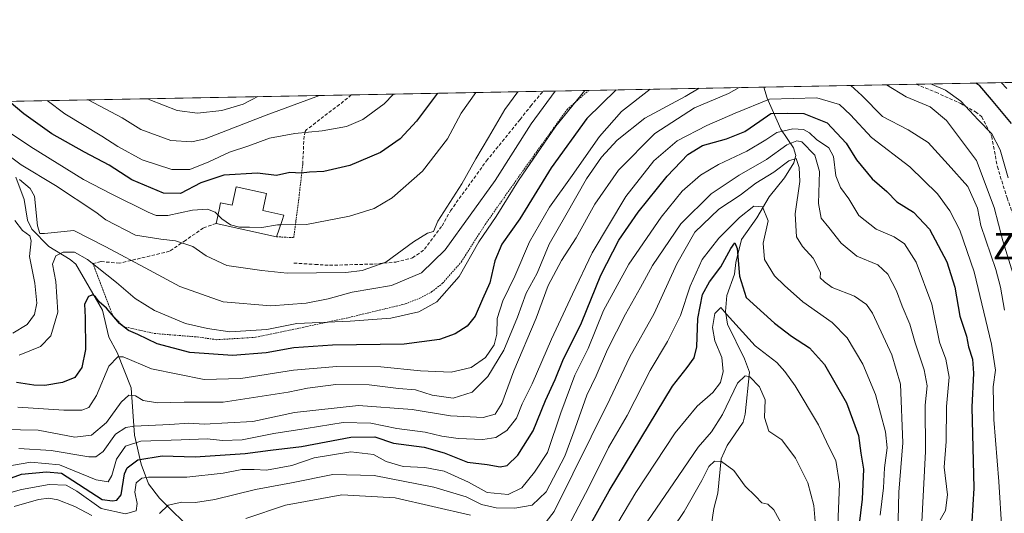
# Model space of a CAD drawing. Units: metres. Extents: x 626883 to 630311, y 4785139 to 4787517.
# Drawn here: x 628971 to 629267, y 4787368 to 4787517 of the extents above; entities that cross this region are included whole.
import ezdxf
from ezdxf.enums import TextEntityAlignment as Align

# ---------------------------------------------------------------- set-up
doc = ezdxf.new("R2010")
doc.units = ezdxf.units.M
doc.header["$MEASUREMENT"] = 0
doc.linetypes.add('TRAZOS', pattern=[0.75, 0.5, -0.25])
doc.linetypes.add('TRAZOSX2', pattern=[1.5, 1, -0.5])
for name, color, linetype, lineweight in [('Alambrada', 19, 'TRAZOS', 0), ('Comarca CxS', 133, 'Continuous', 0), ('Comunidad Autónoma CxS', 142, 'Continuous', 0), ('Corriente natural lineal', 142, 'Continuous', 13), ('Curva de nivel maestra', 36, 'Continuous', 30), ('Curva de nivel normal', 36, 'Continuous', 0), ('Edificación', 1, 'Continuous', 13), ('Edificación Cxs', 1, 'Continuous', 13), ('Espacio natural protegido CxS', 2, 'Continuous', 0), ('Municipio CxS', 142, 'Continuous', 0), ('Muro lineal', 1, 'TRAZOSX2', 13), ('Pastizal CxS', 92, 'Continuous', 0), ('Provincia CxS', 1, 'Continuous', 0), ('Senda', 19, 'TRAZOSX2', 0), ('Texto cartográfico', 19, 'Continuous', 0)]:
    doc.layers.add(name, color=color, linetype=linetype, lineweight=lineweight)
doc.styles.add('Arial', font='txt', dxfattribs={"height": 0.2})

# ---------------------------------------------------------------- blocks, each defined once
blk = doc.blocks.new('*U158')
at = {"layer": 'Pastizal CxS', "color": 92, "linetype": 'Continuous', "lineweight": 0}
blk.add_polyline3d([(628474.37, 4787482.9, 695.01), (629853.49, 4787508.97, 365.25)], dxfattribs=at)
blk = doc.blocks.new('*U161')
at = {"layer": 'Curva de nivel normal', "color": 36, "linetype": 'Continuous', "lineweight": 0}
for points in [[(629266.75, 4787429.42, 535), (629265.57, 4787436.41, 535), (629264.12, 4787441.65, 535), (629259.68, 4787454.96, 535), (629258.6, 4787460.1, 535), (629255.71, 4787466.67, 535), (629249.86, 4787473.29, 535), (629243.86, 4787479.84, 535), (629237.83, 4787483.66, 535), (629230.13, 4787487.67, 535), (629223.94, 4787493.96, 535), (629220.59, 4787497.01, 535)], [(629187.11, 4787496.37, 535), (629183.88, 4787494.54, 535), (629173.7, 4787490.32, 535), (629161.77, 4787482.61, 535), (629150.82, 4787471.51, 535), (629143.77, 4787461.35, 535), (629138.08, 4787451.2, 535), (629133.68, 4787444.36, 535), (629129.72, 4787436.92, 535), (629126.15, 4787427.06, 535), (629119.4, 4787411.22, 535), (629115.85, 4787401.38, 535), (629113.76, 4787398.19, 535), (629110.19, 4787397.23, 535), (629100.37, 4787397.7, 535), (629088.83, 4787399.6, 535), (629072.76, 4787400.85, 535), (629053.5, 4787398.73, 535), (629041.05, 4787396.03, 535), (629033.51, 4787395.57, 535), (629026.44, 4787395.24, 535), (629021.77, 4787395.51, 535), (629016.09, 4787395.08, 535), (629005.43, 4787394.61, 535), (629002.93, 4787394.17, 535), (628999.77, 4787392.18, 535), (628996.1, 4787386.99, 535), (628993.86, 4787385.34, 535), (628991.77, 4787385.34, 535), (628980.44, 4787387.25, 535), (628970.78, 4787387.89, 535)]]:
    blk.add_polyline3d(points, dxfattribs=at)
blk = doc.blocks.new('*U165')
at = {"layer": 'Curva de nivel normal', "color": 36, "linetype": 'Continuous', "lineweight": 0}
blk.add_polyline3d([(629049.36, 4787455.11, 570), (629057.1, 4787455.24, 570), (629070.09, 4787457.73, 570), (629077.43, 4787460, 570), (629082.88, 4787463.25, 570), (629091.99, 4787471.24, 570), (629099.51, 4787480.96, 570), (629103.6, 4787488.65, 570), (629108.02, 4787494.88, 570)], dxfattribs=at)
blk = doc.blocks.new('*U168')
at = {"layer": 'Curva de nivel normal', "color": 36, "linetype": 'Continuous', "lineweight": 0}
for points in [[(628968.91, 4787422.55, 560), (628973.29, 4787425.18, 560), (628975.48, 4787428.18, 560), (628976.18, 4787431.52, 560), (628975.53, 4787437.53, 560), (628973.92, 4787445.57, 560), (628974.47, 4787450.32, 560), (628974.1, 4787451.78, 560), (628971.85, 4787453.36, 560), (628969.6, 4787456.44, 560)], [(628971, 4787468.72, 560), (628974.14, 4787466.04, 560), (628975.44, 4787463.7, 560), (628976.32, 4787454.77, 560), (628977.02, 4787452.48, 560), (628978.43, 4787452.54, 560), (628987.23, 4787453.41, 560), (628996.92, 4787448.45, 560), (629010.01, 4787441.53, 560), (629019.09, 4787436.61, 560), (629032.1, 4787431.96, 560), (629046.45, 4787430.73, 560), (629057.01, 4787431.52, 560), (629063.69, 4787432.89, 560), (629070.83, 4787434.84, 560), (629082.69, 4787436.84, 560), (629091.64, 4787440.64, 560), (629098.83, 4787447.62, 560), (629113.76, 4787468.46, 560), (629124.58, 4787485.47, 560), (629131.78, 4787495.33, 560)]]:
    blk.add_polyline3d(points, dxfattribs=at)
blk = doc.blocks.new('*U170')
at = {"layer": 'Curva de nivel normal', "color": 36, "linetype": 'Continuous', "lineweight": 0}
blk.add_polyline3d([(629061.02, 4787493.99, 585), (629045.03, 4787488.04, 585), (629026.67, 4787480.99, 585), (629022.75, 4787480.03, 585), (629016.35, 4787480.49, 585), (629007.42, 4787483.72, 585), (629001.77, 4787487.25, 585), (628991.62, 4787492.68, 585)], dxfattribs=at)
blk = doc.blocks.new('*U172')
at = {"layer": 'Curva de nivel normal', "color": 36, "linetype": 'Continuous', "lineweight": 0}
blk.add_polyline3d([(628965.66, 4787382.29, 530), (628974.39, 4787383.76, 530), (628983, 4787382.94, 530), (628993.96, 4787378.47, 530), (628997.62, 4787377.82, 530), (628998.64, 4787379.78, 530), (629000.1, 4787384.72, 530), (629002.77, 4787388.56, 530), (629007.44, 4787390.11, 530), (629019.55, 4787390.44, 530), (629027.32, 4787390.8, 530), (629031.94, 4787390.25, 530), (629037.78, 4787390.45, 530), (629047.38, 4787392.4, 530), (629057.08, 4787393.91, 530), (629068.17, 4787395.72, 530), (629076.5, 4787395.49, 530), (629084.23, 4787393.87, 530), (629092.76, 4787392.78, 530), (629097.76, 4787391.58, 530), (629102.68, 4787390.9, 530), (629110.12, 4787390.62, 530), (629114.05, 4787391.22, 530), (629117.34, 4787393.3, 530), (629120.16, 4787397.02, 530), (629121.95, 4787401.27, 530), (629124.88, 4787407.34, 530), (629130.69, 4787420.71, 530), (629137.02, 4787434.29, 530), (629142.92, 4787446.7, 530), (629153.05, 4787463.6, 530), (629161.42, 4787474.32, 530), (629168.42, 4787480.32, 530), (629177.41, 4787484.96, 530), (629185.9, 4787488.64, 530), (629196.15, 4787492.9, 530), (629210.38, 4787493.3, 530), (629217.23, 4787491.28, 530), (629220.56, 4787488.22, 530), (629226.85, 4787481.37, 530), (629238.3, 4787472.58, 530), (629246.64, 4787464.44, 530), (629250.3, 4787459.36, 530), (629253.33, 4787453.55, 530), (629257.65, 4787440.96, 530), (629262.9, 4787419.22, 530), (629264.1, 4787411.42, 530), (629263.4, 4787406.39, 530), (629263.53, 4787396.64, 530), (629265.1, 4787377.97, 530), (629265.96, 4787363.3, 530)], dxfattribs=at)
blk = doc.blocks.new('*U175')
at = {"layer": 'Curva de nivel normal', "color": 36, "linetype": 'Continuous', "lineweight": 0}
blk.add_polyline3d([(628967.45, 4787476.14, 565), (628971.45, 4787473.11, 565), (628981.78, 4787466.98, 565), (628993.86, 4787458.96, 565), (628996.9, 4787456.61, 565), (629005.78, 4787452.02, 565), (629013.4, 4787450.8, 565), (629017.78, 4787450.3, 565), (629023.04, 4787448.56, 565), (629026.99, 4787445.78, 565), (629033.25, 4787442.92, 565), (629043.77, 4787441.37, 565), (629051.34, 4787440.59, 565), (629068.94, 4787440.83, 565), (629073.82, 4787441.41, 565), (629080.96, 4787443.86, 565), (629089.24, 4787449.96, 565), (629093.5, 4787452.63, 565), (629095.24, 4787453.1, 565), (629096.54, 4787456.17, 565), (629103.81, 4787467.42, 565), (629107.99, 4787474.94, 565), (629111.76, 4787481.36, 565), (629116.75, 4787489.8, 565), (629120.57, 4787495.11, 565)], dxfattribs=at)
blk = doc.blocks.new('*U182')
at = {"layer": 'Curva de nivel normal', "color": 36, "linetype": 'Continuous', "lineweight": 0}
blk.add_polyline3d([(629083.3, 4787494.41, 580), (629080.5, 4787491.52, 580), (629074.09, 4787486.77, 580), (629069.13, 4787484.7, 580), (629061.86, 4787483.34, 580), (629053.67, 4787482.6, 580), (629046.07, 4787481.15, 580), (629039.84, 4787478.88, 580), (629034.04, 4787476.98, 580), (629027.84, 4787474.01, 580), (629022.1, 4787471.78, 580), (629016.69, 4787471.71, 580), (629007.78, 4787474.65, 580), (629000.47, 4787478.65, 580), (628995.72, 4787481.74, 580), (628984.6, 4787488.5, 580), (628979.24, 4787492.44, 580)], dxfattribs=at)
blk = doc.blocks.new('*U192')
at = {"layer": 'Curva de nivel normal', "color": 36, "linetype": 'Continuous', "lineweight": 0}
blk.add_polyline3d([(628957.7, 4787492.03, 570), (628958.34, 4787488.51, 570), (628959.05, 4787486.64, 570), (628959.99, 4787486.21, 570), (628964.96, 4787484.99, 570), (628967.97, 4787482.85, 570), (628974.34, 4787478.51, 570), (628990.22, 4787468.74, 570), (628998.49, 4787464.45, 570), (629009.64, 4787458.9, 570), (629012.03, 4787457.96, 570), (629015.47, 4787457.93, 570), (629022.86, 4787459.54, 570), (629027.44, 4787459.78, 570), (629029.74, 4787458.88, 570), (629030.54, 4787458.08, 570)], dxfattribs=at)
blk = doc.blocks.new('*U203')
at = {"layer": 'Curva de nivel normal', "color": 36, "linetype": 'Continuous', "lineweight": 0}
for points in [[(629265.74, 4787497.86, 555), (629267.41, 4787496.14, 555)], [(628970.82, 4787415.94, 555), (628977.21, 4787418.5, 555), (628980.36, 4787421.76, 555), (628982.42, 4787428.84, 555), (628981.88, 4787438.06, 555), (628980.9, 4787443.24, 555), (628981.88, 4787445.75, 555), (628984.11, 4787446.92, 555), (628987.45, 4787446.9, 555), (628991.37, 4787444.73, 555), (629000.1, 4787437.77, 555), (629005.65, 4787432.92, 555), (629011.53, 4787429.39, 555), (629020.78, 4787425.49, 555), (629027.41, 4787423.97, 555), (629034.1, 4787422.98, 555), (629045.19, 4787423.66, 555), (629054.27, 4787425.47, 555), (629070.26, 4787426.13, 555), (629082.51, 4787427.09, 555), (629090.87, 4787428.94, 555), (629096.3, 4787431.96, 555), (629103, 4787439.63, 555), (629108.88, 4787449.96, 555), (629114.06, 4787457.65, 555), (629120.78, 4787468.42, 555), (629131.97, 4787484.76, 555), (629140.77, 4787495.5, 555)]]:
    blk.add_polyline3d(points, dxfattribs=at)
blk = doc.blocks.new('*U217')
at = {"layer": 'Curva de nivel normal', "color": 36, "linetype": 'Continuous', "lineweight": 0}
for points in [[(629244.65, 4787497.46, 545), (629245.03, 4787497.25, 545), (629249.01, 4787495.59, 545), (629253.68, 4787492.33, 545), (629258.81, 4787486.72, 545), (629262.91, 4787482.46, 545), (629265.45, 4787477.68, 545), (629267.87, 4787469.28, 545)], [(628970.44, 4787400.29, 545), (628984.24, 4787399.43, 545), (628989.67, 4787399.36, 545), (628991.82, 4787400.23, 545), (628994.1, 4787403.79, 545), (628997.74, 4787412.61, 545), (629000.46, 4787415.47, 545), (629002.08, 4787415.47, 545), (629010.62, 4787411.81, 545), (629026.44, 4787408.64, 545), (629037.39, 4787408.92, 545), (629053.25, 4787411.4, 545), (629066.24, 4787412.51, 545), (629079.43, 4787412.43, 545), (629091.34, 4787411.21, 545), (629100.57, 4787410.78, 545), (629106.58, 4787412.2, 545), (629110.94, 4787415.19, 545), (629113.48, 4787419.01, 545), (629114.34, 4787422.23, 545), (629114.4, 4787426.92, 545), (629116.13, 4787432.3, 545), (629119.75, 4787439.72, 545), (629124.15, 4787449.96, 545), (629130.11, 4787460.46, 545), (629136.88, 4787469.96, 545), (629145.11, 4787481.64, 545), (629151.78, 4787489.14, 545), (629160.36, 4787495.87, 545)]]:
    blk.add_polyline3d(points, dxfattribs=at)
blk = doc.blocks.new('*U226')
at = {"layer": 'Curva de nivel normal', "color": 36, "linetype": 'Continuous', "lineweight": 0}
for points in [[(629231.37, 4787497.21, 540), (629237.23, 4787493.58, 540), (629244.42, 4787490.55, 540), (629249.3, 4787486.52, 540), (629258.38, 4787474.44, 540), (629263.69, 4787460.28, 540), (629266.24, 4787450.35, 540), (629269.38, 4787440.31, 540)], [(628965.97, 4787393.64, 540), (628976.56, 4787393.37, 540), (628987.57, 4787391.25, 540), (628992.59, 4787391.9, 540), (628997.1, 4787395.72, 540), (629001.46, 4787401.84, 540), (629003.8, 4787403.95, 540), (629005.77, 4787403.69, 540), (629008.1, 4787402.35, 540), (629012.44, 4787401.58, 540), (629020.44, 4787401.81, 540), (629032.1, 4787401.82, 540), (629051.61, 4787404.78, 540), (629057.46, 4787406, 540), (629065.98, 4787407.1, 540), (629075.97, 4787407.01, 540), (629084.81, 4787405.96, 540), (629089.9, 4787405.5, 540), (629094.9, 4787403.92, 540), (629101.14, 4787403.01, 540), (629106.92, 4787404.86, 540), (629111.56, 4787409.55, 540), (629116.43, 4787417.48, 540), (629120.46, 4787427.36, 540), (629123.06, 4787434.6, 540), (629126.43, 4787440.62, 540), (629130.03, 4787449.34, 540), (629135.04, 4787457.99, 540), (629141.24, 4787468.94, 540), (629145.75, 4787475.47, 540), (629150.42, 4787480.55, 540), (629158.75, 4787487.15, 540), (629170.86, 4787493.68, 540), (629175.1, 4787496.15, 540)]]:
    blk.add_polyline3d(points, dxfattribs=at)
blk = doc.blocks.new('*U228')
at = {"layer": 'Curva de nivel normal', "color": 36, "linetype": 'Continuous', "lineweight": 0}
blk.add_polyline3d([(629160.61, 4787354.22, 485), (629170.58, 4787368.96, 485), (629175.9, 4787378.22, 485), (629177.96, 4787382.52, 485), (629179.69, 4787384.11, 485), (629181.78, 4787384.02, 485), (629185.5, 4787381.22, 485), (629188.84, 4787376.53, 485), (629191.96, 4787373.55, 485), (629193.84, 4787371.55, 485), (629195.64, 4787371.12, 485), (629197.49, 4787369.44, 485), (629200.22, 4787364.52, 485)], dxfattribs=at)
blk = doc.blocks.new('*U231')
at = {"layer": 'Curva de nivel normal', "color": 36, "linetype": 'Continuous', "lineweight": 0}
for points in [[(629234.76, 4787362.28, 510), (629235, 4787374.8, 510), (629236.2, 4787389.54, 510), (629235.57, 4787407.24, 510), (629232.88, 4787416.07, 510), (629227.09, 4787428.54, 510), (629225.33, 4787431.14, 510), (629221.67, 4787433.68, 510), (629215.04, 4787436.31, 510), (629212.67, 4787437.96, 510), (629211.4, 4787439.14, 510), (629211.46, 4787440.79, 510), (629209.33, 4787445.12, 510), (629206.09, 4787448.63, 510), (629204.3, 4787451.46, 510), (629203.85, 4787458.39, 510), (629205.3, 4787468.13, 510), (629205.11, 4787472.33, 510), (629204.16, 4787475.09, 510), (629201.96, 4787474.32, 510), (629197.52, 4787470.93, 510), (629192.07, 4787467.6, 510), (629187.33, 4787464.05, 510), (629181, 4787459.83, 510), (629173.77, 4787452.88, 510), (629168.32, 4787443.41, 510), (629161.58, 4787428.5, 510), (629154.22, 4787415.4, 510), (629148.19, 4787402.72, 510), (629131.52, 4787368.9, 510), (629127.46, 4787363.62, 510)], [(629106.44, 4787367.84, 510), (629083.77, 4787373.06, 510), (629067.77, 4787373.91, 510), (629050.8, 4787370.88, 510), (629038.9, 4787366.8, 510)]]:
    blk.add_polyline3d(points, dxfattribs=at)
blk = doc.blocks.new('*U239')
at = {"layer": 'Curva de nivel normal', "color": 36, "linetype": 'Continuous', "lineweight": 0}
blk.add_polyline3d([(629042.57, 4787493.64, 590), (629038.17, 4787491.41, 590), (629031.72, 4787489.5, 590), (629024.41, 4787488.66, 590), (629018.35, 4787489.49, 590), (629010.1, 4787492.71, 590), (629009.49, 4787493.01, 590)], dxfattribs=at)
blk = doc.blocks.new('*U240')
at = {"layer": 'Curva de nivel normal', "color": 36, "linetype": 'Continuous', "lineweight": 0}
blk.add_polyline3d([(629229.44, 4787367.88, 505), (629230.41, 4787376.08, 505), (629230.71, 4787382.1, 505), (629231.56, 4787388.06, 505), (629231.05, 4787392.93, 505), (629228, 4787404.1, 505), (629224.18, 4787413.21, 505), (629219.48, 4787421.12, 505), (629214.98, 4787425.73, 505), (629206.19, 4787431.96, 505), (629200.67, 4787436.89, 505), (629197.67, 4787439.81, 505), (629194.73, 4787444.65, 505), (629194.3, 4787449.63, 505), (629195.8, 4787456.33, 505), (629194.07, 4787460.51, 505), (629191.45, 4787460.74, 505), (629187.22, 4787457.35, 505), (629181.01, 4787451.13, 505), (629175.96, 4787444.65, 505), (629172.34, 4787436.72, 505), (629169.48, 4787427.82, 505), (629165.6, 4787420.08, 505), (629160.37, 4787411.34, 505), (629153.44, 4787397.79, 505), (629147.82, 4787388.18, 505), (629141.89, 4787376.21, 505), (629134.86, 4787362.77, 505)], dxfattribs=at)
blk = doc.blocks.new('*U256')
at = {"layer": 'Curva de nivel normal', "color": 36, "linetype": 'Continuous', "lineweight": 0}
blk.add_polyline3d([(628958.75, 4787371.94, 520), (628971.51, 4787375.57, 520), (628979.86, 4787377.05, 520), (628984.99, 4787376.84, 520), (628988.22, 4787375.08, 520), (628995.46, 4787369.82, 520), (629002.83, 4787368.22, 520), (629006, 4787369.13, 520), (629006.31, 4787371.3, 520), (629005.56, 4787374.74, 520), (629006.02, 4787377.55, 520), (629007.69, 4787378.95, 520), (629009.73, 4787379.3, 520), (629021.21, 4787379.22, 520), (629032.12, 4787380.46, 520), (629037.7, 4787381.58, 520), (629041.44, 4787381.56, 520), (629045.1, 4787381.32, 520), (629052.76, 4787382.79, 520), (629059.43, 4787385.04, 520), (629070.43, 4787386.83, 520), (629077.25, 4787386.09, 520), (629081.05, 4787384.02, 520), (629086.15, 4787382.5, 520), (629092.68, 4787382.2, 520), (629098.46, 4787381.09, 520), (629105.82, 4787377.8, 520), (629111.41, 4787374.62, 520), (629117.72, 4787374.02, 520), (629121.83, 4787376.08, 520), (629125.6, 4787380.72, 520), (629129.52, 4787386.64, 520), (629133.56, 4787398.62, 520), (629137.71, 4787409.9, 520), (629141.76, 4787417.97, 520), (629146.33, 4787429.39, 520), (629153.91, 4787443.32, 520), (629163.66, 4787457.38, 520), (629169.92, 4787465.23, 520), (629175.42, 4787470.07, 520), (629180.82, 4787473.25, 520), (629189.35, 4787477.24, 520), (629195.07, 4787480.71, 520), (629198.39, 4787482.9, 520), (629203.22, 4787483.98, 520), (629206.41, 4787483.76, 520), (629208.19, 4787482.76, 520), (629210.32, 4787480.77, 520), (629214.05, 4787478.26, 520), (629215.45, 4787475.62, 520), (629216.13, 4787469.83, 520), (629217.51, 4787466.36, 520), (629220.02, 4787462.91, 520), (629223.02, 4787457.9, 520), (629228.22, 4787453.78, 520), (629233.64, 4787451.52, 520), (629236.71, 4787449.38, 520), (629240.2, 4787443.88, 520), (629244.94, 4787431.29, 520), (629247.24, 4787419.89, 520), (629249.13, 4787414.7, 520), (629250.19, 4787409.31, 520), (629249.34, 4787400.47, 520), (629249.28, 4787389.96, 520), (629248.62, 4787382.3, 520), (629249.67, 4787373.97, 520), (629249.04, 4787369.24, 520), (629247.47, 4787366.47, 520)], dxfattribs=at)
blk = doc.blocks.new('*U264')
at = {"layer": 'Curva de nivel maestra', "color": 36, "linetype": 'Continuous', "lineweight": 30}
blk.add_polyline3d([(629096.46, 4787494.66, 575), (629090.15, 4787486.29, 575), (629085.3, 4787480.95, 575), (629079.39, 4787476.87, 575), (629070.17, 4787472.95, 575), (629062.39, 4787471.19, 575), (629058.08, 4787470.92, 575), (629055.5, 4787470.63, 575), (629052.13, 4787470.88, 575), (629048.1, 4787469.97, 575), (629042.38, 4787470.6, 575), (629032.28, 4787470, 575), (629025.45, 4787467.74, 575), (629019.32, 4787464.52, 575), (629014.2, 4787464.66, 575), (629004.65, 4787468.65, 575), (628997.89, 4787473.07, 575), (628990.49, 4787477, 575), (628980.65, 4787482.49, 575), (628972.27, 4787488.44, 575), (628967.87, 4787492.23, 575)], dxfattribs=at)
blk = doc.blocks.new('*U266')
at = {"layer": 'Curva de nivel maestra', "color": 36, "linetype": 'Continuous', "lineweight": 30}
blk.add_polyline3d([(628964.38, 4787377.6, 525), (628971.54, 4787380.16, 525), (628979.05, 4787380.9, 525), (628983.57, 4787380.43, 525), (628995.77, 4787372.59, 525), (628998.91, 4787372.14, 525), (629000.2, 4787372.38, 525), (629001.48, 4787373.96, 525), (629002.46, 4787380.31, 525), (629003.32, 4787382.1, 525), (629006.45, 4787384.5, 525), (629013.78, 4787385.66, 525), (629023.69, 4787385.37, 525), (629038.77, 4787386.38, 525), (629046.35, 4787387.36, 525), (629055.6, 4787388.48, 525), (629070.45, 4787391.28, 525), (629077.65, 4787391.42, 525), (629083.29, 4787389.53, 525), (629092.49, 4787388.26, 525), (629098.48, 4787386.58, 525), (629105.48, 4787383.75, 525), (629111.44, 4787383.1, 525), (629115.32, 4787382.4, 525), (629117.43, 4787382.76, 525), (629120.62, 4787385.84, 525), (629125.24, 4787393.17, 525), (629128.95, 4787402.27, 525), (629131.82, 4787408.64, 525), (629134.1, 4787414.3, 525), (629139.75, 4787425.63, 525), (629145.52, 4787439.96, 525), (629150.91, 4787450.46, 525), (629156.72, 4787458.96, 525), (629165.5, 4787469.79, 525), (629171.63, 4787476.28, 525), (629176.04, 4787478.95, 525), (629183.23, 4787480.95, 525), (629188.74, 4787483.18, 525), (629193.27, 4787486.24, 525), (629196.55, 4787488.57, 525), (629201.46, 4787488.65, 525), (629206.48, 4787488.55, 525), (629213.46, 4787485.8, 525), (629219.21, 4787479.71, 525), (629222.34, 4787474.61, 525), (629227.06, 4787468.96, 525), (629231.46, 4787465.17, 525), (629234.44, 4787462.01, 525), (629239.43, 4787458.93, 525), (629244.25, 4787453.77, 525), (629249.43, 4787444.02, 525), (629251.81, 4787436.41, 525), (629253.34, 4787427.67, 525), (629255.31, 4787421.64, 525), (629255.91, 4787418.48, 525), (629257.18, 4787414.74, 525), (629257.41, 4787410.51, 525), (629256.99, 4787400.32, 525), (629257.52, 4787375.96, 525), (629256.93, 4787365.95, 525)], dxfattribs=at)
blk = doc.blocks.new('*U270')
at = {"layer": 'Curva de nivel maestra', "color": 36, "linetype": 'Continuous', "lineweight": 30}
for points in [[(629268.9, 4787485.61, 550), (629262.9, 4787492.8, 550), (629259.31, 4787496.92, 550), (629258.13, 4787497.72, 550)], [(629150.14, 4787495.67, 550), (629141.32, 4787487.04, 550), (629130.6, 4787472.28, 550), (629121.19, 4787456.96, 550), (629115.79, 4787449.29, 550), (629113.74, 4787444.29, 550), (629112.17, 4787437.67, 550), (629110.04, 4787432.81, 550), (629107.84, 4787427.64, 550), (629105.44, 4787424.69, 550), (629101.76, 4787422.36, 550), (629097.09, 4787420.61, 550), (629086.43, 4787419.27, 550), (629064.99, 4787418.9, 550), (629053.29, 4787418.16, 550), (629045.04, 4787416.65, 550), (629034.94, 4787415.84, 550), (629022.06, 4787416.74, 550), (629012.34, 4787419.37, 550), (629006.44, 4787422.19, 550), (629003.71, 4787423.32, 550), (629001.02, 4787425.43, 550), (628997.12, 4787430.06, 550), (628994.86, 4787432.01, 550), (628993.8, 4787433.45, 550), (628992.96, 4787434.1, 550), (628991.7, 4787433.53, 550), (628990.44, 4787431.29, 550), (628990.68, 4787427.21, 550), (628990.78, 4787417.66, 550), (628989.65, 4787412.24, 550), (628987.53, 4787409.27, 550), (628983.9, 4787407.7, 550), (628978.52, 4787406.77, 550), (628975.26, 4787406.93, 550), (628970.07, 4787407.71, 550)]]:
    blk.add_polyline3d(points, dxfattribs=at)
blk = doc.blocks.new('*U279')
at = {"layer": 'Curva de nivel maestra', "color": 36, "linetype": 'Continuous', "lineweight": 30}
blk.add_polyline3d([(629135.9, 4787353.41, 500), (629148.02, 4787375.11, 500), (629167.08, 4787406.62, 500), (629171.42, 4787412.23, 500), (629173.55, 4787415.16, 500), (629174.36, 4787418.46, 500), (629174.62, 4787426.98, 500), (629176.05, 4787434.19, 500), (629178.13, 4787438.02, 500), (629181.61, 4787442.46, 500), (629184.55, 4787447.96, 500), (629185.75, 4787449.72, 500), (629186.49, 4787448.03, 500), (629187.15, 4787439.68, 500), (629189.21, 4787433.3, 500), (629197.65, 4787425.58, 500), (629202.76, 4787421.64, 500), (629208.24, 4787418.12, 500), (629212.68, 4787413.18, 500), (629219.29, 4787401.6, 500), (629222.9, 4787391.74, 500), (629223.61, 4787386.51, 500), (629224.44, 4787381.66, 500), (629224.03, 4787372.64, 500), (629221.69, 4787353.76, 500)], dxfattribs=at)
blk = doc.blocks.new('*U282')
at = {"layer": 'Senda', "color": 19, "linetype": 'TRAZOSX2', "lineweight": 0}
for points in [[(629053.38, 4787443.6, 566.14), (629059.7, 4787443.22, 565.94), (629064.04, 4787442.95, 565.88), (629077.36, 4787443.33, 565.49), (629083.98, 4787443.93, 564.74), (629089.01, 4787445.16, 563.44), (629092.6, 4787447.78, 563.47), (629097.88, 4787454.82, 563.77), (629100.38, 4787459.35, 563.81), (629111.21, 4787474.34, 563.33), (629121.28, 4787486.78, 561.71), (629124.46, 4787490.8, 561.33), (629128.17, 4787495.26, 561.13)], [(629240.2, 4787497.38, 542.81), (629246.16, 4787494.96, 543.03), (629253.61, 4787491.55, 544.46), (629258.06, 4787489.05, 545.66), (629259.95, 4787487.6, 545.81), (629262.92, 4787481.71, 544.25), (629264.62, 4787472.59, 543.01), (629267.51, 4787463.2, 542.86), (629269.26, 4787458.39, 543.25), (629270.5, 4787453.21, 542.97), (629273.17, 4787433.76, 541.53), (629273.69, 4787427.66, 540.18), (629274.01, 4787422.85, 540), (629274.36, 4787417.7, 539.74), (629275.19, 4787407.59, 539.36), (629275.54, 4787395.46, 539.04), (629275.33, 4787381.9, 538.25), (629275.34, 4787377.95, 538.17), (629275.34, 4787374.75, 538.07), (629276.51, 4787369.89, 539.24)]]:
    blk.add_polyline3d(points, dxfattribs=at)

msp = doc.modelspace()

# ---------------------------------------------------------------- linework, layer by layer
at = {"layer": 'Alambrada', "color": 19, "linetype": 'TRAZOS', "lineweight": 0}
for points in [[(628993.01, 4787443.48, 558.47), (628998.14, 4787429.99, 551.31), (628998.96, 4787427.84, 550.94), (629002.08, 4787424.55, 550.17), (629006.96, 4787423.47, 551.19), (629011.44, 4787422.46, 552.03), (629024.35, 4787421.41, 553.73), (629030.11, 4787420.58, 554.05), (629041.86, 4787421.3, 554.04), (629069.12, 4787427.06, 557.57), (629073.17, 4787428.04, 561.71), (629086.76, 4787431.32, 558.44), (629091.19, 4787433.07, 557.41), (629094.71, 4787434.93, 557.37), (629098.01, 4787437.55, 557.53), (629103.6, 4787443.93, 557.12), (629110.78, 4787455.19, 556.67), (629122.48, 4787471.84, 556.59), (629135.39, 4787489.79, 555.88), (629141.9, 4787495.52, 554.99)], [(629048.17, 4787451.52, 572.82), (629053.3, 4787451.26, 569.81), (629053.97, 4787456.29, 572), (629054.76, 4787462.32, 573.09), (629056.01, 4787473.3, 577.35)]]:
    msp.add_polyline3d(points, dxfattribs=at)
at = {"layer": 'Comarca CxS', "color": 133, "linetype": 'Continuous', "lineweight": 0}
msp.add_polyline3d([(630310.73, 4785203.15, 652.71), (626925.9, 4785139.17, 970.6), (626882.71, 4787452.8, 554.83), (630266.39, 4787516.78, 405.43), (630310.73, 4785203.15, 652.71)], close=True, dxfattribs=at)
msp.add_polyline3d([(630310.73, 4785203.15, 652.71), (626925.9, 4785139.17, 970.6), (626882.71, 4787452.8, 554.83), (630266.39, 4787516.78, 405.43), (630310.73, 4785203.15, 652.71)], close=True, dxfattribs=at)
at = {"layer": 'Comunidad Autónoma CxS', "color": 142, "linetype": 'Continuous', "lineweight": 0}
msp.add_polyline3d([(630310.73, 4785203.15, 652.71), (626925.9, 4785139.17, 970.6), (626882.71, 4787452.8, 554.83), (630266.39, 4787516.78, 405.43), (630310.73, 4785203.15, 652.71)], close=True, dxfattribs=at)
msp.add_polyline3d([(630310.73, 4785203.15, 652.71), (626925.9, 4785139.17, 970.6), (626882.71, 4787452.8, 554.83), (630266.39, 4787516.78, 405.43), (630310.73, 4785203.15, 652.71)], close=True, dxfattribs=at)
at = {"layer": 'Corriente natural lineal', "color": 142, "linetype": 'Continuous', "lineweight": 13}
for points in [[(629194.49, 4787496.51, 531.99), (629195.52, 4787493.21, 529.28), (629199.56, 4787483.85, 519.88), (629203.37, 4787478.23, 513.07), (629204.11, 4787475.98, 511.38), (629203.46, 4787473.72, 509.48), (629200.64, 4787469.21, 507.97), (629196.07, 4787463.52, 506.2), (629192.4, 4787457.24, 503.21), (629187.75, 4787450.67, 502.14), (629186.11, 4787443.82, 499.9), (629185.65, 4787440.25, 499.59), (629183.35, 4787433.83, 497.02), (629183.02, 4787429.04, 495.11), (629183.58, 4787425.28, 494.32), (629188.64, 4787414.84, 491.45), (629190.15, 4787410.84, 490.38), (629188.87, 4787398.19, 486.83), (629188.24, 4787395.75, 486.39), (629183.52, 4787388.79, 486.12), (629181.65, 4787384.75, 484.61), (629180.63, 4787374.49, 482.47), (629179.42, 4787369.83, 481.85), (629178.63, 4787364.48, 479.65)], [(628969.89, 4787469.49, 560.44), (628972.36, 4787462.73, 558.23), (628973.38, 4787456.47, 559.56), (628974.61, 4787453.76, 559.87), (628979.72, 4787448.55, 556.49), (628986.15, 4787444.73, 553.59), (628987.9, 4787443.3, 553.18), (628995.86, 4787429.48, 549.32), (628997.81, 4787421.34, 547.74), (629000.32, 4787416.72, 545.3), (629004.53, 4787406.14, 541.19), (629005.44, 4787391.85, 531.94), (629007.51, 4787383.21, 522.68), (629009.65, 4787377.27, 518.73), (629012.98, 4787372.99, 516.28), (629023.75, 4787362.33, 508.37)]]:
    msp.add_polyline3d(points, dxfattribs=at)
at = {"layer": 'Curva de nivel normal', "color": 36, "linetype": 'Continuous', "lineweight": 0}
for points in [[(629013.04, 4787368.3, 515), (629015.58, 4787370.82, 515), (629019.68, 4787371.77, 515), (629023.77, 4787371.62, 515), (629029.62, 4787372.56, 515), (629041.83, 4787375.56, 515), (629052.62, 4787377.56, 515), (629065.01, 4787380.11, 515), (629077.43, 4787379.78, 515), (629095.34, 4787376.3, 515), (629105.06, 4787373.31, 515), (629109.65, 4787371.07, 515), (629114.06, 4787370.07, 515), (629119.68, 4787369.96, 515), (629124.91, 4787370.84, 515), (629129.07, 4787374.9, 515), (629134.77, 4787385.62, 515), (629137.78, 4787394.04, 515), (629141.37, 4787403.91, 515), (629144.09, 4787409.7, 515), (629147.5, 4787417.63, 515), (629152.9, 4787428.29, 515), (629157.4, 4787436.29, 515), (629161.01, 4787442.9, 515), (629169.56, 4787455.37, 515), (629178.64, 4787464.43, 515), (629187.07, 4787470.05, 515), (629195.28, 4787474.73, 515), (629201.41, 4787479.16, 515), (629204.43, 4787480.39, 515), (629205.85, 4787480.08, 515), (629209.82, 4787476.08, 515), (629211.25, 4787471.13, 515), (629210.95, 4787461.55, 515), (629211.69, 4787457.11, 515), (629214.02, 4787454.34, 515), (629217.74, 4787449.63, 515), (629222.41, 4787445.72, 515), (629228.72, 4787443.05, 515), (629231.72, 4787440.29, 515), (629234.31, 4787435.29, 515), (629236.05, 4787430.63, 515), (629238.32, 4787425.24, 515), (629239.93, 4787419.67, 515), (629242.67, 4787411.56, 515), (629243.55, 4787406.74, 515), (629242.96, 4787400.86, 515), (629243.07, 4787386.97, 515), (629241.8, 4787363.94, 515)], [(629030.54, 4787458.08, 570), (629031.75, 4787456.89, 570), (629034.28, 4787455.14, 570), (629037.02, 4787454.41, 570), (629039.98, 4787454.45, 570), (629043.77, 4787454.34, 570), (629048.44, 4787455.1, 570), (629049.36, 4787455.11, 570)], [(629144.97, 4787355.96, 495), (629156, 4787374.66, 495), (629167.86, 4787392.58, 495), (629174.43, 4787400.64, 495), (629179.14, 4787404.74, 495), (629181.51, 4787407.73, 495), (629182.32, 4787411.07, 495), (629181.88, 4787415.23, 495), (629179.78, 4787420.23, 495), (629179.03, 4787424.3, 495), (629179.74, 4787428.5, 495), (629181.57, 4787430.27, 495), (629183.32, 4787428.23, 495), (629191.84, 4787418.75, 495), (629198.42, 4787413.74, 495), (629200.76, 4787411.07, 495), (629203.89, 4787406.7, 495), (629210.92, 4787395.03, 495), (629214.15, 4787388.14, 495), (629216.1, 4787384.3, 495), (629217.16, 4787377.3, 495), (629216.59, 4787362.3, 495)], [(629151.8, 4787354.7, 490), (629167.47, 4787377.53, 490), (629174.72, 4787388.3, 490), (629178.76, 4787392.91, 490), (629182.1, 4787398.08, 490), (629186.58, 4787407.5, 490), (629188.86, 4787409.74, 490), (629190.29, 4787409.46, 490), (629193.18, 4787406.41, 490), (629194.9, 4787402.47, 490), (629194.7, 4787397.24, 490), (629195.96, 4787393.07, 490), (629199.89, 4787390.45, 490), (629204.03, 4787384.93, 490), (629207.66, 4787377.56, 490), (629209.51, 4787370.76, 490), (629210.09, 4787363.58, 490)], [(628969.31, 4787370.49, 515), (628976.66, 4787372.52, 515), (628979.75, 4787372.92, 515), (628982.44, 4787372.44, 515), (628987.57, 4787370.41, 515), (628992.65, 4787367.77, 515)]]:
    msp.add_polyline3d(points, dxfattribs=at)
at = {"layer": 'Edificación', "color": 1, "linetype": 'Continuous', "lineweight": 13}
for points in [[(629029.98, 4787455.51, 572.36), (629030.89, 4787459.66, 572.58), (629031.35, 4787461.76, 572.79), (629034.81, 4787461, 573.58), (629036.03, 4787466.52, 574.13), (629045.12, 4787464.52, 576.63)], [(629045.12, 4787464.52, 576.63), (629044.01, 4787459.43, 573.44), (629050.34, 4787458.05, 573.76), (629049.8, 4787456.43, 574.21), (629048.17, 4787451.52, 572.82)], [(629048.17, 4787451.52, 572.82), (629029.98, 4787455.51, 572.36)]]:
    msp.add_polyline3d(points, dxfattribs=at)
at = {"layer": 'Edificación Cxs', "color": 1, "linetype": 'Continuous', "lineweight": 13}
msp.add_polyline3d([(629045.12, 4787464.52, 576.63), (629044.01, 4787459.43, 573.44), (629050.34, 4787458.05, 573.76), (629049.8, 4787456.43, 574.21), (629048.17, 4787451.52, 572.82), (629029.98, 4787455.51, 572.36), (629030.89, 4787459.66, 572.58), (629031.35, 4787461.76, 572.79), (629034.81, 4787461, 573.58), (629036.03, 4787466.52, 574.13), (629045.12, 4787464.52, 576.63)], close=True, dxfattribs=at)
at = {"layer": 'Espacio natural protegido CxS', "color": 2, "linetype": 'Continuous', "lineweight": 0}
msp.add_polyline3d([(630310.73, 4785203.15, 652.71), (626925.9, 4785139.17, 970.6), (626882.71, 4787452.8, 554.83), (630266.39, 4787516.78, 405.43), (630310.73, 4785203.15, 652.71)], close=True, dxfattribs=at)
msp.add_polyline3d([(630310.73, 4785203.15, 652.71), (626925.9, 4785139.17, 970.6), (626882.71, 4787452.8, 554.83), (630266.39, 4787516.78, 405.43), (630310.73, 4785203.15, 652.71)], close=True, dxfattribs=at)
msp.add_polyline3d([(630310.73, 4785203.15, 652.71), (626925.9, 4785139.17, 970.6), (626882.71, 4787452.8, 554.83), (630266.39, 4787516.78, 405.43), (630310.73, 4785203.15, 652.71)], close=True, dxfattribs=at)
msp.add_polyline3d([(630310.73, 4785203.15, 652.71), (626925.9, 4785139.17, 970.6), (626882.71, 4787452.8, 554.83), (630266.39, 4787516.78, 405.43), (630310.73, 4785203.15, 652.71)], close=True, dxfattribs=at)
at = {"layer": 'Municipio CxS', "color": 142, "linetype": 'Continuous', "lineweight": 0}
msp.add_polyline3d([(630310.73, 4785203.15, 652.71), (626925.9, 4785139.17, 970.6), (626882.71, 4787452.8, 554.83), (630266.39, 4787516.78, 405.43), (630310.73, 4785203.15, 652.71)], close=True, dxfattribs=at)
msp.add_polyline3d([(630310.73, 4785203.15, 652.71), (626925.9, 4785139.17, 970.6), (626882.71, 4787452.8, 554.83), (630266.39, 4787516.78, 405.43), (630310.73, 4785203.15, 652.71)], close=True, dxfattribs=at)
at = {"layer": 'Muro lineal', "color": 1, "linetype": 'TRAZOSX2', "lineweight": 13}
for points in [[(629070.6, 4787494.17, 584.81), (629070.6, 4787494.17, 584.81), (629067.07, 4787491.27, 588.18), (629057.19, 4787483.76, 581.71), (629056.98, 4787483.46, 581.53), (629056.76, 4787483.15, 581.38), (629056.4, 4787481.8, 580.82), (629056.01, 4787473.3, 577.35)], [(629029.98, 4787455.51, 572.36), (629026.14, 4787454.15, 568.23), (629020.78, 4787450.43, 566.84), (629016.01, 4787447.15, 567.52), (629005.9, 4787444.75, 561.52), (629000.98, 4787443.59, 559.34), (628995.39, 4787444.07, 564.12), (628994.01, 4787443.73, 562.68), (628993.01, 4787443.48, 558.47)]]:
    msp.add_polyline3d(points, dxfattribs=at)
at = {"layer": 'Pastizal CxS', "color": 92, "linetype": 'Continuous', "lineweight": 0}
msp.add_polyline3d([(628474.36, 4787482.9, 695.01), (628521.72, 4787483.79, 669.04), (628704.28, 4787487.24, 684.79), (628954.06, 4787491.97, 568.98), (629070.6, 4787494.17, 583.29), (629128.17, 4787495.26, 561.13), (629141.9, 4787495.52, 553.7), (629194.49, 4787496.51, 531.99), (629240.2, 4787497.38, 542.81), (629332.05, 4787499.11, 589.21), (629841.79, 4787508.75, 368.19), (629853.48, 4787508.97, 365.25)], dxfattribs=at)
at = {"layer": 'Provincia CxS', "color": 1, "linetype": 'Continuous', "lineweight": 0}
msp.add_polyline3d([(630310.73, 4785203.15, 652.71), (626925.9, 4785139.17, 970.6), (626882.71, 4787452.8, 554.83), (630266.39, 4787516.78, 405.43), (630310.73, 4785203.15, 652.71)], close=True, dxfattribs=at)
msp.add_polyline3d([(630310.73, 4785203.15, 652.71), (626925.9, 4785139.17, 970.6), (626882.71, 4787452.8, 554.83), (630266.39, 4787516.78, 405.43), (630310.73, 4785203.15, 652.71)], close=True, dxfattribs=at)

# ---------------------------------------------------------------- block references
at = {"layer": 'Curva de nivel maestra', "color": 36, "linetype": 'Continuous', "lineweight": 30}
for name in ['*U270', '*U266', '*U279', '*U264']:
    msp.add_blockref(name, (0, 0), dxfattribs=at)
at = {"layer": 'Curva de nivel normal', "color": 36, "linetype": 'Continuous', "lineweight": 0}
for name in ['*U228', '*U168', '*U175', '*U165', '*U203', '*U217', '*U226', '*U161', '*U172', '*U256', '*U231', '*U240', '*U182', '*U170', '*U239', '*U192']:
    msp.add_blockref(name, (0, 0), dxfattribs=at)
at = {"layer": 'Pastizal CxS', "color": 92, "linetype": 'Continuous', "lineweight": 0}
msp.add_blockref('*U158', (0, 0), dxfattribs=at)
at = {"layer": 'Senda', "color": 19, "linetype": 'TRAZOSX2', "lineweight": 0}
msp.add_blockref('*U282', (0, 0), dxfattribs=at)

# ---------------------------------------------------------------- texts
at = {"layer": 'Texto cartográfico', "color": 19, "linetype": 'Continuous', "lineweight": 0, "style": 'Arial'}
msp.add_text('Zokoko Belagia', height=8, dxfattribs=at).set_placement((629302.58, 4787448.7), align=Align.MIDDLE_CENTER)

doc.saveas('drawing.dxf')
